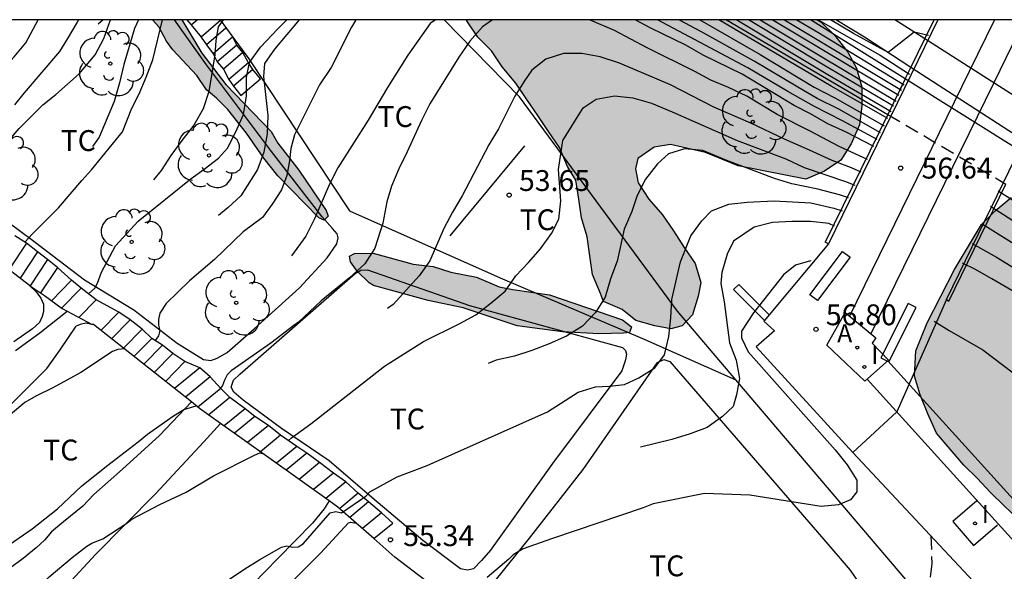
# Model space of a CAD drawing. Units: millimetres. Extents: x 585544 to 585894, y 4795790 to 4796041.
# Drawn here: x 585646 to 585681, y 4796020 to 4796040 of the extents above; entities that cross this region are included whole.
import ezdxf

# ---------------------------------------------------------------- set-up
doc = ezdxf.new("R2010")
doc.units = ezdxf.units.MM
doc.linetypes.add('TRAZOS_NORMALES', pattern=[0.75, 0.5, -0.25])
for name, color, linetype in [('010106', 9, 'Continuous'), ('020104', 34, 'Continuous'), ('020204', 9, 'Continuous'), ('020308', 9, 'Continuous'), ('060102', 9, 'Continuous'), ('060113', 4, 'Continuous'), ('060117', 9, 'Continuous'), ('060125', 1, 'Continuous'), ('060128', 7, 'TRAZOS_NORMALES'), ('060141', 9, 'Continuous'), ('060144', 9, 'Continuous'), ('070101', 9, 'ALAMBRADA'), ('070104', 3, 'Continuous'), ('070105', 6, 'Continuous'), ('070108', 9, 'VALLA'), ('070117', 9, 'Continuous'), ('080135', 9, 'TRAZOS_NORMALES'), ('100106', 63, 'Continuous'), ('100202', 3, 'Continuous'), ('100301', 7, 'Continuous'), ('200205', 4, 'Continuous'), ('200305', 4, 'Continuous'), ('270101', 9, 'Continuous'), ('270104', 9, 'Continuous'), ('270204', 9, 'Continuous'), ('270304', 9, 'Continuous'), ('990504', 63, 'Continuous')]:
    doc.layers.add(name, color=color, linetype=linetype)
doc.layers.add('020105', color=24, linetype='Continuous', lineweight=30)
doc.styles.add('ARIAL', font='ARIAL.TTF', dxfattribs={"height": 1})
doc.styles.add('ROMANS', font='romans__.ttf', dxfattribs={"height": 1})
doc.linetypes.add('ALAMBRADA', pattern='A,1,[203,DONOSTI.shx,S=0.1,R=0,X=0,Y=0],1', length=2)
doc.linetypes.add('VALLA', pattern='A,1,[200,DONOSTI.shx,S=0.1,R=0,X=0,Y=0],1', length=2)

# ---------------------------------------------------------------- blocks, each defined once
blk = doc.blocks.new('ARBOL')
blk.add_circle((0, 0), 0.0587)
for centre, radius, start, end in [((-0.28, 0.855), 0.3, 359.2878, 173.6078), ((0.097, 0.97), 0.21, 23.1565, 160.4665), ((0.438, 0.881), 0.24, 301.578, 139.328), ((-0.564, 0.381), 0.532, 92.28, 254.58), ((0.656, 0.288), 0.443, 319.8556, 114.7656), ((-0.091, 0.321), 0.12, 119.14, 310.56), ((0.819, -0.249), 0.383, 235.5275, 62.0275), ((-0.556, -0.339), 0.555, 142.64, 266.54), ((-0.039, -0.384), 0.21, 189.64, 323.88), ((0.299, -0.624), 0.532, 224.67, 0.24), ((-0.301, -0.676), 0.45, 213.78, 295.32)]:
    blk.add_arc(centre, radius, start, end)
blk = doc.blocks.new('COTAPU')
blk.add_circle((0, 0), 0.075)
blk = doc.blocks.new('REIND')
blk.add_circle((0, 0), 0.055)
blk = doc.blocks.new('ABAS')
blk.add_circle((0, 0), 0.055)

msp = doc.modelspace()

# ---------------------------------------------------------------- hatches: boundary and pattern name
at = {"layer": '990504'}
for points in [[(585650.642, 4796040.102), (585651.696, 4796040.102), (585652.41, 4796038.9), (585653.274, 4796037.768), (585654.903, 4796036.085), (585655.147, 4796035.661), (585655.904, 4796034.694), (585656.884, 4796033.244), (585656.962, 4796033.031), (585656.807, 4796032.886), (585656.623, 4796032.972), (585655.149, 4796034.48), (585654.644, 4796035.118), (585654.023, 4796036.017), (585653.344, 4796036.868), (585652.936, 4796037.284), (585652.577, 4796037.583), (585652.228, 4796038.096), (585651.364, 4796039.024), (585651.141, 4796039.333), (585650.86, 4796039.846)], [(585671.71, 4796034.842), (585674.139, 4796034.362), (585674.819, 4796034.652), (585675.399, 4796035.052), (585675.779, 4796035.642), (585676.079, 4796036.322), (585676.159, 4796037.001), (585676.16, 4796037.681), (585675.97, 4796038.361), (585675.66, 4796038.941), (585675.19, 4796039.531), (585674.7, 4796040.011), (585674.543, 4796040.101), (585661.909, 4796040.102), (585661.95, 4796040.062), (585662.34, 4796039.472), (585662.83, 4796038.982), (585663.22, 4796038.402), (585663.71, 4796037.822), (585664.1, 4796037.232), (585664.5, 4796036.652), (585664.89, 4796036.082), (585665.28, 4796035.502), (585665.57, 4796034.822), (585665.87, 4796034.332), (585665.97, 4796033.652), (585666.07, 4796032.972), (585666.27, 4796032.292), (585666.37, 4796031.612), (585666.47, 4796030.932), (585666.76, 4796030.252), (585666.86, 4796029.962), (585667.53, 4796029.672), (585668.03, 4796029.282), (585668.71, 4796029.092), (585669.28, 4796028.982), (585669.69, 4796029.092), (585670.069, 4796029.482), (585670.27, 4796030.152), (585670.36, 4796030.652), (585670.16, 4796031.332), (585669.77, 4796031.902), (585669.38, 4796032.502), (585668.99, 4796033.082), (585668.5, 4796033.652), (585668.11, 4796034.232), (585668.01, 4796034.732), (585668.1, 4796035.112), (585668.69, 4796035.512), (585669.27, 4796035.612), (585670.53, 4796035.322)], [(585680.468, 4796032.731), (585680.469, 4796032.732), (585680.959, 4796033.231), (585681.529, 4796033.711), (585682.119, 4796034.111), (585682.779, 4796034.301), (585683.479, 4796034.401), (585684.159, 4796034.401), (585684.849, 4796034.401), (585685.529, 4796034.311), (585686.209, 4796034.031), (585686.779, 4796033.541), (585687.189, 4796032.961), (585687.479, 4796032.281), (585687.579, 4796031.601), (585687.579, 4796030.921), (585687.589, 4796030.141), (585687.589, 4796029.461), (585687.689, 4796028.781), (585687.989, 4796028.101), (585688.379, 4796027.711), (585688.869, 4796027.221), (585689.529, 4796026.941), (585690.229, 4796026.651), (585690.909, 4796026.441), (585691.589, 4796026.461), (585692.369, 4796026.361), (585693.029, 4796026.271), (585693.739, 4796026.081), (585694.409, 4796025.891), (585695.199, 4796025.691), (585695.879, 4796025.401), (585696.559, 4796025.021), (585697.149, 4796024.531), (585697.729, 4796024.151), (585698.219, 4796023.651), (585698.809, 4796023.181), (585699.279, 4796022.691), (585699.878, 4796022.211), (585700.368, 4796021.731), (585700.958, 4796021.341), (585701.528, 4796020.851), (585702.128, 4796020.361), (585702.708, 4796019.981), (585703.278, 4796019.501), (585704.958, 4796018.231), (585706.608, 4796017.461), (585707.778, 4796016.981), (585708.658, 4796016.301), (585709.248, 4796015.921), (585709.738, 4796015.431), (585710.318, 4796015.051), (585710.908, 4796014.761), (585711.588, 4796014.361), (585712.858, 4796013.601), (585713.908, 4796013.021), (585714.518, 4796012.731), (585715.198, 4796012.441), (585715.778, 4796011.941), (585716.368, 4796011.471), (585716.948, 4796011.081), (585717.828, 4796010.401), (585719.198, 4796009.541), (585719.778, 4796009.051), (585720.368, 4796008.651), (585720.958, 4796008.281), (585721.528, 4796007.891), (585722.128, 4796007.501), (585722.708, 4796007.111), (585723.397, 4796006.731), (585723.977, 4796006.341), (585724.567, 4796005.961), (585725.347, 4796005.571), (585726.127, 4796005.191), (585726.907, 4796004.801), (585727.487, 4796004.401), (585728.157, 4796004.111), (585728.757, 4796003.731), (585729.347, 4796003.351), (585729.907, 4796002.861), (585730.517, 4796002.381), (585731.007, 4796001.901), (585731.587, 4796001.511), (585732.157, 4796001.031), (585732.757, 4796000.641), (585733.347, 4796000.251), (585734.127, 4795999.861), (585734.807, 4795999.481), (585735.587, 4795999.191), (585736.157, 4795998.901), (585737.027, 4795998.421), (585738.317, 4795997.941), (585738.907, 4795997.551), (585739.687, 4795997.151), (585740.157, 4795996.681), (585740.757, 4795996.191), (585741.347, 4795995.711), (585741.837, 4795995.131), (585742.407, 4795994.651), (585743.007, 4795994.151), (585743.587, 4795993.771), (585744.077, 4795993.291), (585744.657, 4795992.811), (585745.247, 4795992.321), (585745.837, 4795991.931), (585746.407, 4795991.641), (585747.006, 4795991.261), (585747.596, 4795990.861), (585748.276, 4795990.581), (585748.956, 4795990.191), (585749.636, 4795989.901), (585750.226, 4795989.611), (585750.906, 4795989.331), (585751.586, 4795989.041), (585752.156, 4795988.751), (585752.756, 4795988.361), (585753.346, 4795987.981), (585753.936, 4795987.481), (585754.516, 4795987.011), (585755.106, 4795986.611), (585755.596, 4795986.141), (585756.156, 4795985.651), (585756.766, 4795985.261), (585757.346, 4795984.881), (585757.936, 4795984.481), (585758.616, 4795984.101), (585759.006, 4795983.877), (585759.38, 4795983.624), (585760.128, 4795983.198), (585760.849, 4795982.932), (585761.544, 4795982.587), (585762.185, 4795982.188), (585764.377, 4795980.67), (585766.595, 4795979.259), (585771.218, 4795975.771), (585773.865, 4795973.881), (585776.135, 4795972.924), (585780.651, 4795970.583), (585781.346, 4795970.13), (585782.068, 4795969.571), (585782.656, 4795969.038), (585783.806, 4795967.839), (585784.341, 4795967.12), (585784.849, 4795966.56), (585786.669, 4795964.054), (585787.792, 4795962.802), (585789.155, 4795961.95), (585789.93, 4795961.711), (585791.586, 4795961.42), (585792.254, 4795961.048), (585792.682, 4795960.328), (585792.897, 4795959.608), (585793.218, 4795958.861), (585793.619, 4795958.168), (585794.208, 4795957.528), (585794.902, 4795957.129), (585795.73, 4795956.97), (585796.397, 4795957.372), (585796.716, 4795958.12), (585796.928, 4795958.841), (585797.327, 4795959.536), (585798.128, 4795959.671), (585798.769, 4795959.218), (585799.919, 4795958.072), (585800.454, 4795957.486), (585801.149, 4795957.114), (585801.923, 4795956.848), (585802.725, 4795956.716), (585803.525, 4795956.771), (585804.3, 4795956.639), (585804.994, 4795956.266), (585805.503, 4795955.653), (585805.904, 4795954.987), (585806.841, 4795953.761), (585807.483, 4795953.175), (585808.204, 4795952.776), (585808.979, 4795952.457), (585809.833, 4795952.218), (585810.581, 4795952.086), (585811.356, 4795951.847), (585812.05, 4795951.501), (585811.918, 4795950.754), (585811.492, 4795950.166), (585811.226, 4795949.551), (585811.041, 4795948.883), (585810.722, 4795948.242), (585810.162, 4795947.761), (585809.415, 4795947.653), (585808.641, 4795947.651), (585807.813, 4795947.836), (585807.065, 4795948.102), (585804.847, 4795949.112), (585804.126, 4795949.298), (585803.94, 4795949.164), (585803.7, 4795948.603), (585804.075, 4795947.99), (585804.557, 4795947.377), (585804.985, 4795946.603), (585805.575, 4795945.323), (585805.149, 4795944.869), (585804.428, 4795944.921), (585803.627, 4795945.133), (585802.852, 4795945.505), (585802.264, 4795945.958), (585800.204, 4795948.516), (585799.669, 4795949.103), (585799.054, 4795949.609), (585798.279, 4795949.768), (585797.612, 4795949.606), (585797.16, 4795949.098), (585796.76, 4795948.457), (585796.441, 4795947.655), (585796.256, 4795946.908), (585796.311, 4795946.24), (585796.499, 4795945.414), (585796.767, 4795944.641), (585797.222, 4795944.001), (585797.784, 4795943.441), (585798.452, 4795942.882), (585799.067, 4795942.429), (585799.735, 4795942.003), (585802.488, 4795940.46), (585804.048, 4795939.531), (585804.605, 4795939.046), (585805.216, 4795938.641), (585805.908, 4795938.315), (585808.918, 4795937.518), (585809.61, 4795937.219), (585810.221, 4795936.841), (585811.44, 4795935.817), (585811.97, 4795935.199), (585812.125, 4795934.504), (585811.932, 4795933.786), (585811.315, 4795933.283), (585810.538, 4795932.995), (585808.937, 4795933.034), (585808.217, 4795933.013), (585807.467, 4795932.698), (585807.035, 4795932.061), (585806.763, 4795931.369), (585806.278, 4795930.705), (585805.556, 4795930.497), (585804.784, 4795930.85), (585803.455, 4795931.607), (585802.791, 4795932.092), (585802.369, 4795932.736), (585801.236, 4795934.667), (585800.572, 4795935.072), (585799.744, 4795935.078), (585798.943, 4795935.031), (585798.223, 4795935.17), (585796.786, 4795935.768), (585796.015, 4795936.147), (585794.577, 4795936.665), (585793.168, 4795937.317), (585791.839, 4795938.101), (585791.336, 4795938.692), (585790.806, 4795939.203), (585789.415, 4795938.759), (585788.693, 4795938.631), (585787.703, 4795938.217), (585786.181, 4795938.588), (585785.46, 4795938.694), (585784.659, 4795938.719), (585783.938, 4795938.851), (585783.11, 4795939.116), (585782.469, 4795939.409), (585781.827, 4795939.995), (585781.186, 4795940.501), (585779.263, 4795941.699), (585777.445, 4795943.137), (585775.734, 4795944.682), (585775.225, 4795945.348), (585774.85, 4795946.042), (585774.689, 4795946.709), (585774.474, 4795947.376), (585774.339, 4795948.096), (585774.578, 4795948.791), (585775.379, 4795948.846), (585776.822, 4795948.101), (585778.291, 4795947.409), (585779.119, 4795947.224), (585779.92, 4795947.145), (585780.774, 4795947.2), (585781.548, 4795947.389), (585782.375, 4795947.711), (585783.095, 4795948.112), (585783.628, 4795948.647), (585784.054, 4795949.289), (585784.211, 4795950.784), (585784.208, 4795952.626), (585784.046, 4795953.533), (585783.697, 4795954.226), (585783.083, 4795954.706), (585782.361, 4795954.945), (585781.56, 4795955.05), (585780.706, 4795955.022), (585779.852, 4795955.073), (585778.33, 4795955.071), (585776.809, 4795954.934), (585776.062, 4795954.799), (585774.621, 4795954.396), (585773.874, 4795954.475), (585773.339, 4795955.088), (585773.043, 4795955.915), (585772.668, 4795956.635), (585772.373, 4795957.382), (585771.892, 4795958.022), (585771.384, 4795958.581), (585770.207, 4795959.54), (585768.844, 4795960.365), (585768.15, 4795960.684), (585765.88, 4795961.107), (585765.079, 4795961.346), (585764.517, 4795961.825), (585764.196, 4795962.519), (585763.794, 4795963.159), (585763.526, 4795963.932), (585762.829, 4795965.293), (585761.893, 4795966.625), (585761.332, 4795967.292), (585759.247, 4795968.729), (585757.911, 4795969.421), (585757.296, 4795969.874), (585756.146, 4795971.073), (585755.664, 4795971.686), (585755.076, 4795972.219), (585754.435, 4795972.751), (585753.74, 4795973.097), (585752.939, 4795973.282), (585752.138, 4795973.281), (585751.231, 4795973.173), (585750.51, 4795972.878), (585749.871, 4795972.343), (585749.338, 4795971.808), (585748.885, 4795971.22), (585748.513, 4795970.391), (585747.61, 4795968.121), (585746.838, 4795966.731), (585746.252, 4795966.223), (585745.531, 4795966.035), (585744.062, 4795966.593), (585743.288, 4795966.725), (585742.46, 4795966.59), (585741.767, 4795966.161), (585741.448, 4795965.467), (585741.503, 4795964.693), (585741.718, 4795963.946), (585742.361, 4795962.452), (585742.603, 4795961.758), (585742.764, 4795960.958), (585742.739, 4795960.21), (585742.554, 4795959.383), (585742.101, 4795958.714), (585741.488, 4795958.286), (585740.741, 4795958.178), (585739.967, 4795958.23), (585739.245, 4795958.469), (585737.829, 4795959.107), (585735.666, 4795959.583), (585734.117, 4795960.034), (585731.767, 4795960.644), (585730.272, 4795960.828), (585728.777, 4795961.147), (585728.055, 4795961.412), (585727.387, 4795961.892), (585726.719, 4795962.291), (585726.077, 4795962.77), (585722.498, 4795964.605), (585721.723, 4795964.951), (585720.28, 4795965.696), (585719.692, 4795966.175), (585718.997, 4795966.654), (585717.794, 4795967.666), (585717.233, 4795968.173), (585716.725, 4795968.706), (585716.243, 4795969.292), (585715.868, 4795969.959), (585715.707, 4795970.732), (585715.839, 4795971.506), (585716.104, 4795972.227), (585716.584, 4795972.842), (585717.357, 4795973.057), (585718.052, 4795972.764), (585718.693, 4795972.312), (585719.79, 4795971.113), (585720.245, 4795970.5), (585720.673, 4795969.833), (585721.663, 4795968.5), (585722.278, 4795968.047), (585722.946, 4795967.675), (585723.721, 4795967.409), (585724.468, 4795967.464), (585725.242, 4795967.652), (585725.855, 4795968.187), (585726.734, 4795969.364), (585727.639, 4795970.673), (585727.904, 4795971.395), (585727.903, 4795972.142), (585727.501, 4795972.809), (585726.94, 4795973.341), (585726.272, 4795973.847), (585725.577, 4795974.273), (585724.134, 4795974.938), (585722.077, 4795976.055), (585721.568, 4795976.668), (585721.167, 4795977.335), (585720.925, 4795978.028), (585720.523, 4795978.748), (585719.56, 4795980.161), (585718.918, 4795980.828), (585717.688, 4795981.946), (585717.206, 4795982.506), (585716.323, 4795983.839), (585715.091, 4795985.972), (585714.796, 4795986.719), (585714.608, 4795987.44), (585714.153, 4795988.08), (585713.618, 4795988.639), (585712.977, 4795989.172), (585712.335, 4795989.624), (585711.747, 4795990.184), (585711.265, 4795990.77), (585709.768, 4795992.77), (585709.259, 4795993.356), (585708.644, 4795993.969), (585707.334, 4795995.061), (585706.586, 4795995.54), (585706.025, 4795996.019), (585705.277, 4795996.205), (585704.583, 4795995.91), (585703.169, 4795995.4), (585702.417, 4795995.375), (585701.351, 4795996.051), (585700.759, 4795996.563), (585700.623, 4795996.727), (585700.536, 4795997.134), (585700.555, 4795997.356), (585700.747, 4795998.015), (585700.843, 4795998.596), (585700.833, 4795998.809), (585700.716, 4795999.274), (585700.56, 4795999.69), (585700.104, 4796000.415), (585699.803, 4796000.792), (585698.357, 4796002.329), (585697.717, 4796002.889), (585696.592, 4796004.049), (585695.379, 4796005.489), (585694.408, 4796007.066), (585694.194, 4796007.482), (585693.591, 4796009.204), (585693.338, 4796009.784), (585692.979, 4796010.316), (585692.334, 4796011.338), (585691.459, 4796012.732), (585690.479, 4796013.612), (585689.989, 4796014.092), (585689.599, 4796014.672), (585689.009, 4796015.152), (585688.519, 4796015.732), (585688.029, 4796016.222), (585687.449, 4796016.712), (585686.959, 4796017.192), (585686.469, 4796017.682), (585685.979, 4796018.152), (585685.399, 4796018.652), (585684.909, 4796019.132), (585684.319, 4796019.612), (585683.829, 4796020.102), (585683.349, 4796020.682), (585682.859, 4796021.172), (585682.369, 4796021.652), (585681.779, 4796022.132), (585681.279, 4796022.612), (585680.779, 4796023.102), (585680.319, 4796023.592), (585679.829, 4796024.072), (585679.339, 4796024.652), (585678.849, 4796025.232), (585678.529, 4796025.922), (585678.259, 4796026.602), (585678.059, 4796027.282), (585678.102, 4796028.189), (585678.511, 4796029.197), (585679.488, 4796031.119)], [(585667.541, 4796029.304), (585667.871, 4796029.053), (585667.804, 4796028.849), (585667.581, 4796028.82), (585666.69, 4796028.799), (585665.383, 4796028.874), (585663.756, 4796029.093), (585661.809, 4796029.739), (585660.55, 4796029.998), (585658.593, 4796030.536), (585658.428, 4796030.633), (585658.002, 4796031.058), (585657.759, 4796031.387), (585657.729, 4796031.59), (585657.904, 4796031.697), (585658.572, 4796031.698), (585660.015, 4796031.304), (585660.732, 4796031.218), (585661.371, 4796031.025), (585662.291, 4796030.843), (585663.105, 4796030.496), (585663.599, 4796030.391), (585664.926, 4796030.209)]]:
    msp.add_hatch(color=256, dxfattribs=at).paths.add_polyline_path(points)

# ---------------------------------------------------------------- linework, layer by layer
at = {"layer": '010106', "flags": 128}
msp.add_lwpolyline([(585544.098, 4795790.111), (585894.088, 4795790.104), (585894.093, 4796040.097), (585544.103, 4796040.104)], close=True, dxfattribs=at)
at = {"layer": '020104', "flags": 128}
for points, elevation in [([(585642.381, 4796034.993), (585642.589, 4796035.287), (585643.638, 4796036.27), (585644.287, 4796036.999), (585644.899, 4796037.83), (585645.19, 4796038.252), (585645.66, 4796038.762), (585646.08, 4796039.272), (585646.52, 4796040.102)], 48), ([(585643.924, 4796033.854), (585644.414, 4796034.495), (585645.11, 4796035.35), (585645.84, 4796036.189), (585646.685, 4796037.045), (585647.158, 4796037.413), (585648.002, 4796038.152), (585648.57, 4796038.842), (585648.88, 4796039.432), (585649.127, 4796040.102)], 49), ([(585647.978, 4796040.102), (585647.93, 4796040.012), (585647.58, 4796039.422), (585647.285, 4796038.963), (585646.016, 4796037.474), (585645.667, 4796037.037)], 48.5), ([(585648.336, 4796030.235), (585648.562, 4796030.441), (585648.66, 4796030.623), (585648.801, 4796031.023), (585649.306, 4796031.964), (585650.119, 4796032.857), (585652.023, 4796034.393), (585652.498, 4796034.722), (585653.01, 4796035.124), (585653.33, 4796035.482), (585653.64, 4796036.072), (585653.91, 4796036.692), (585654.02, 4796037.362), (585654.02, 4796038.022), (585654.13, 4796038.562), (585654.52, 4796039.112), (585655.14, 4796039.772), (585655.468, 4796040.102)], 51), ([(585650.13, 4796040.102), (585649.99, 4796039.782), (585649.61, 4796038.492), (585649.45, 4796037.832), (585649.26, 4796037.162), (585648.72, 4796035.882), (585648.476, 4796035.543)], 49.5), ([(585648.859, 4796040.102), (585648.68, 4796039.947)], 49), ([(585653.173, 4796040.102), (585653, 4796039.852), (585652.92, 4796039.352), (585652.88, 4796038.842), (585652.66, 4796037.522), (585652.46, 4796036.892), (585652.12, 4796036.312), (585651.69, 4796035.762), (585651.3, 4796035.222), (585650.95, 4796034.672), (585650.674, 4796034.337)], 50.5), ([(585657.947, 4796040.102), (585657.8, 4796039.832), (585657.07, 4796038.382), (585656.64, 4796037.762), (585655.75, 4796035.962), (585655.619, 4796035.471), (585655.571, 4796035.022), (585655.475, 4796034.493), (585655.283, 4796033.981), (585654.946, 4796033.468), (585654.593, 4796032.988), (585653.901, 4796032.469), (585652.871, 4796031.477), (585651.968, 4796030.704), (585651.129, 4796029.897), (585650.898, 4796029.539), (585650.856, 4796029.321), (585650.857, 4796029.118), (585650.899, 4796028.922), (585650.857, 4796028.725), (585650.728, 4796028.56)], 52), ([(585655.916, 4796040.102), (585655.02, 4796039.042), (585654.67, 4796038.532), (585654.63, 4796038.062), (585654.79, 4796036.662), (585654.76, 4796036.002), (585654.64, 4796035.342), (585654.41, 4796034.712), (585653.819, 4796033.764), (585653.36, 4796033.348), (585653.016, 4796033.061)], 51.5), ([(585662.87, 4796040.102), (585662.51, 4796039.842), (585662.05, 4796039.332), (585661.66, 4796038.752), (585660.61, 4796037.072), (585660.31, 4796036.482), (585659.8, 4796035.352), (585659.5, 4796034.732), (585659.23, 4796034.112), (585659.068, 4796033.55), (585658.924, 4796032.784), (585658.636, 4796031.883), (585658.277, 4796031.321), (585657.73, 4796030.821), (585656.703, 4796029.983), (585655.892, 4796029.216), (585655.722, 4796029.103), (585654.888, 4796028.46), (585653.463, 4796027.472), (585653.323, 4796027.322), (585653.226, 4796027.136), (585653.158, 4796026.946), (585653.082, 4796026.849)], 53), ([(585676.364, 4796035.079), (585675.339, 4796035.542), (585674.32, 4796036.082), (585673.11, 4796036.692), (585672.02, 4796037.352), (585671.36, 4796037.662), (585670.73, 4796037.932), (585670.15, 4796038.242), (585668.43, 4796039.092), (585667.26, 4796039.712), (585666.357, 4796040.102)], 53), ([(585676.713, 4796035.79), (585675.459, 4796036.462), (585674.43, 4796036.992), (585673.49, 4796037.522), (585672.06, 4796038.372), (585668.812, 4796040.102)], 52), ([(585676.832, 4796036.03), (585675.33, 4796036.882), (585674.55, 4796037.272), (585673.85, 4796037.672), (585672.28, 4796038.612), (585670.37, 4796039.682), (585669.62, 4796040.072), (585669.566, 4796040.102)], 51.5), ([(585670.33, 4796040.102), (585672.5, 4796038.852), (585674.44, 4796037.682), (585675.19, 4796037.292), (585676.96, 4796036.291)], 51), ([(585677.088, 4796036.552), (585675.06, 4796037.711), (585671.017, 4796040.102)], 50.5), ([(585677.303, 4796036.989), (585674.85, 4796038.431), (585672.081, 4796040.101)], 49.5), ([(585672.506, 4796040.101), (585674.78, 4796038.731), (585677.396, 4796037.178)], 49), ([(585677.491, 4796037.371), (585672.932, 4796040.101)], 48.5), ([(585677.584, 4796037.559), (585673.351, 4796040.101)], 48), ([(585674.586, 4796040.101), (585676.82, 4796038.831), (585677.874, 4796038.149)], 47), ([(585678.554, 4796039.53), (585678.039, 4796039.661), (585677.11, 4796038.921), (585675.86, 4796039.611), (585675.03, 4796040.101)], 46.5), ([(585676.139, 4796034.622), (585675.789, 4796034.772), (585675.089, 4796035.032), (585674.27, 4796035.412), (585673.37, 4796035.802), (585672.16, 4796036.382), (585670.83, 4796036.952), (585669.27, 4796037.762), (585667.44, 4796038.542), (585666.74, 4796038.772), (585666.08, 4796038.882), (585665.42, 4796038.882), (585664.79, 4796038.682), (585664.29, 4796038.292), (585664.02, 4796037.902), (585663.67, 4796037.352), (585663.09, 4796036.182), (585662.74, 4796035.602), (585661.78, 4796033.762), (585661.43, 4796033.182), (585661.12, 4796032.592), (585660.62, 4796031.422), (585660.23, 4796030.882), (585659.3, 4796029.862), (585659.096, 4796029.716)], 53.5), ([(585655.526, 4796024.96), (585655.635, 4796025.06), (585656.335, 4796025.559), (585658.981, 4796027.639), (585660.382, 4796028.525), (585661.69, 4796029.172), (585662.27, 4796029.482), (585662.82, 4796029.912), (585663.32, 4796030.342), (585663.71, 4796030.892), (585664.17, 4796031.362), (585664.6, 4796031.862), (585664.99, 4796032.412), (585665.26, 4796032.922), (585665.33, 4796033.582), (585665.25, 4796034.712), (585665.4, 4796035.762), (585666.13, 4796036.932), (585666.6, 4796037.242), (585667.26, 4796037.362), (585667.92, 4796037.292), (585668.59, 4796037.102), (585669.33, 4796036.792), (585671.67, 4796035.752), (585673.42, 4796035.092), (585674.079, 4796034.782), (585675.569, 4796034.282), (585675.908, 4796034.152)], 54), ([(585675.681, 4796033.691), (585675.359, 4796033.802), (585674.579, 4796034.012), (585673.639, 4796034.202), (585673.02, 4796034.392), (585671.3, 4796035.042), (585670.44, 4796035.392), (585669.78, 4796035.462), (585669.2, 4796035.272), (585668.81, 4796034.922), (585668.38, 4796034.372), (585668.08, 4796033.782), (585667.88, 4796033.202), (585667.61, 4796032.572), (585667.35, 4796031.412), (585667.11, 4796030.782), (585666.92, 4796030.122), (585666.57, 4796029.572), (585666.11, 4796029.072), (585665.53, 4796028.712), (585664.91, 4796028.442), (585664.28, 4796028.202), (585663.66, 4796028.002), (585663, 4796027.852), (585662.716, 4796027.729)], 54.5), ([(585724.387, 4796003.781), (585712.178, 4796011.581), (585708.378, 4796013.961), (585703.658, 4796017.311), (585702.558, 4796017.971), (585700.968, 4796019.101), (585700.308, 4796019.551), (585699.108, 4796020.421), (585696.459, 4796022.441), (585693.719, 4796024.651), (585692.859, 4796025.311), (585692.259, 4796025.851), (585691.679, 4796026.331), (585688.269, 4796029.011), (585687.649, 4796029.521), (585683.539, 4796032.381), (585681.058, 4796033.932)], 51), ([(585680.792, 4796033.39), (585683.029, 4796031.961), (585685.679, 4796030.011), (585687.229, 4796028.841), (585688.069, 4796028.161), (585689.179, 4796027.221), (585690.949, 4796025.821), (585692.259, 4796024.681), (585693.299, 4796023.891), (585693.989, 4796023.281), (585694.859, 4796022.641), (585695.979, 4796021.731), (585698.738, 4796019.621), (585699.938, 4796018.731), (585700.808, 4796018.141), (585702.228, 4796017.121), (585703.628, 4796016.151), (585709.418, 4796012.271), (585720.758, 4796005.051)], 52), ([(585675.179, 4796032.672), (585674.969, 4796032.772), (585674.309, 4796032.842), (585673.639, 4796032.842), (585672.939, 4796032.802), (585672.28, 4796032.642), (585671.54, 4796032.132), (585671.31, 4796031.662), (585671.12, 4796031.002), (585671.079, 4796030.612), (585671.199, 4796029.952), (585671.399, 4796028.472), (585671.639, 4796027.852), (585671.759, 4796027.192), (585671.649, 4796026.602), (585671.529, 4796026.182), (585671.139, 4796025.822), (585670.599, 4796025.432), (585669.979, 4796025.202), (585669.319, 4796025.002), (585668.194, 4796024.724)], 55.5), ([(585680.483, 4796032.759), (585682.659, 4796031.402)], 53), ([(585680.134, 4796032.049), (585680.999, 4796031.562), (585682.429, 4796030.682)], 54), ([(585674.33, 4796031.412), (585674.309, 4796031.432), (585673.769, 4796031.272), (585673.339, 4796030.922), (585672.259, 4796029.552), (585671.829, 4796028.892), (585671.829, 4796028.662), (585672.069, 4796028.152), (585675.199, 4796024.622), (585675.629, 4796024.082), (585675.979, 4796023.532), (585675.979, 4796023.112), (585675.749, 4796022.832), (585675.319, 4796022.642), (585674.696, 4796022.582), (585672.123, 4796023.001), (585670.499, 4796023.051), (585668.653, 4796022.683), (585668.294, 4796022.537), (585665.033, 4796021.441), (585663.974, 4796021.061), (585663.61, 4796020.843), (585663.456, 4796020.695), (585662.677, 4796020.033)], 56), ([(585645.704, 4796028.207), (585646.581, 4796028.831), (585647.57, 4796029.615)], 51), ([(585678.762, 4796029.26), (585679.299, 4796028.922), (585680.509, 4796028.222), (585682.349, 4796026.832)], 56), ([(585649.624, 4796028.256), (585649.393, 4796028.232), (585649.197, 4796028.162), (585648.063, 4796027.409), (585647.055, 4796026.861), (585646.438, 4796026.558), (585646.039, 4796026.333), (585645.066, 4796025.525)], 52), ([(585645.331, 4796021.111), (585646.305, 4796021.788), (585647.221, 4796022.501), (585648.098, 4796023.328), (585649.032, 4796024.077), (585650.121, 4796024.915), (585650.452, 4796025.193), (585651.391, 4796025.848), (585651.767, 4796026.08), (585652.208, 4796026.213)], 53), ([(585645.364, 4796018.488), (585646.12, 4796019.296), (585646.918, 4796020.061), (585647.751, 4796020.757), (585648.275, 4796021.164), (585648.451, 4796021.27), (585648.85, 4796021.425), (585649.718, 4796021.993), (585649.893, 4796022.127), (585650.894, 4796022.661), (585651.847, 4796023.098), (585652.834, 4796023.688), (585654.305, 4796024.441), (585654.501, 4796024.519), (585654.598, 4796024.499)], 54)]:
    msp.add_lwpolyline(points, dxfattribs=dict(at, elevation=elevation))
at = {"layer": '020105', "flags": 128}
for points, elevation in [([(585646.045, 4796032.098), (585646.313, 4796032.395), (585647.256, 4796033.333), (585648.09, 4796034.322), (585648.436, 4796034.707), (585649.559, 4796036.069), (585649.893, 4796036.92), (585650.16, 4796037.437), (585650.411, 4796038.038), (585650.645, 4796038.656), (585650.99, 4796040.102)], 50), ([(585660.815, 4796040.102), (585660.63, 4796039.962), (585659.82, 4796038.832), (585659.09, 4796037.662), (585658.39, 4796036.492), (585657.31, 4796034.772), (585657, 4796034.192), (585656.46, 4796032.942), (585656.15, 4796032.312), (585655.641, 4796031.612)], 52.5), ([(585676.591, 4796035.541), (585675.599, 4796036.052), (585674.93, 4796036.362), (585674.31, 4796036.712), (585673.72, 4796037.022), (585671.85, 4796038.142), (585670.45, 4796038.832), (585669.82, 4796039.182), (585668.57, 4796039.802), (585668.004, 4796040.102)], 52.5), ([(585671.665, 4796040.101), (585674.93, 4796038.131), (585677.211, 4796036.801)], 50), ([(585677.679, 4796037.752), (585674.57, 4796039.641), (585673.798, 4796040.101)], 47.5), ([(585652.933, 4796019.665), (585653.955, 4796020.34), (585654.494, 4796020.677), (585655.278, 4796021.12), (585655.474, 4796021.17), (585655.678, 4796021.121), (585655.881, 4796021.135), (585656.056, 4796021.241), (585657.028, 4796022.357), (585657.231, 4796022.414), (585657.435, 4796022.365), (585658.31, 4796022.962), (585658.457, 4796023.11), (585659.437, 4796023.658), (585660.516, 4796024.067), (585664.851, 4796025.996), (585665.956, 4796026.702), (585666.58, 4796026.899), (585667.083, 4796026.915), (585667.616, 4796026.976), (585668.13, 4796027.222), (585668.709, 4796027.572), (585669.059, 4796028.042), (585669.21, 4796028.702), (585669.28, 4796029.372), (585669.32, 4796030.032), (585669.63, 4796031.392), (585670.01, 4796032.332), (585670.4, 4796032.872), (585670.75, 4796033.232), (585671.37, 4796033.462), (585672.03, 4796033.542), (585673, 4796033.592), (585674.329, 4796033.512), (585675.149, 4796033.322), (585675.454, 4796033.23)], 55), ([(585698.775, 4796015.407), (585698.188, 4796015.862), (585697.208, 4796016.682), (585696.508, 4796017.332), (585694.469, 4796019.042), (585693.969, 4796019.502), (585692.439, 4796020.822), (585691.969, 4796021.292), (585691.469, 4796021.712), (585690.999, 4796022.182), (585690.449, 4796022.642), (585689.509, 4796023.572), (585688.259, 4796024.742), (585687.709, 4796025.202), (585687.209, 4796025.672), (585686.659, 4796026.132), (585685.639, 4796027.062), (585684.779, 4796027.872), (585683.609, 4796028.922), (585682.209, 4796029.972), (585680.839, 4796030.782), (585680.219, 4796031.122), (585679.785, 4796031.339)], 55)]:
    msp.add_lwpolyline(points, dxfattribs=dict(at, elevation=elevation))
at = {"layer": '060102'}
for points in [[(585678.425, 4796039.416, 46.507), (585677.344, 4796040.101, 46.483)], [(585682.504, 4796036.816, 46.579), (585678.425, 4796039.416, 46.507)]]:
    msp.add_polyline3d(points, dxfattribs=at)
at = {"layer": '060113'}
for points in [[(585677.919, 4796038.384, 46.517), (585676.25, 4796039.481, 46.479), (585675.228, 4796040.101, 46.486)], [(585682.079, 4796035.701, 46.579), (585682.029, 4796035.731, 46.579), (585677.919, 4796038.384, 46.518)]]:
    msp.add_polyline3d(points, dxfattribs=at)
at = {"layer": '060117'}
for points in [[(585651.868, 4796040.102, 49.812), (585652.031, 4796039.916, 49.925), (585652.39, 4796039.481, 50.157), (585652.574, 4796039.2, 50.283), (585652.817, 4796038.881, 50.416), (585652.963, 4796038.591, 50.513), (585653.186, 4796038.32, 50.513), (585653.38, 4796037.953, 50.852), (585653.545, 4796037.711, 50.852), (585653.817, 4796037.373, 51.146), (585654.523, 4796037.975, 51.001), (585654.251, 4796038.313, 51.001), (585654.086, 4796038.555, 50.669), (585653.892, 4796038.922, 50.669), (585653.669, 4796039.193, 50.514), (585653.525, 4796039.48, 50.286)], [(585658.601, 4796021.432, 55.336), (585659.278, 4796021.989, 55.343), (585658.87, 4796022.356, 55.219), (585658.405, 4796022.752, 55.054), (585658.037, 4796023.071, 54.923), (585657.59, 4796023.477, 54.771), (585657.144, 4796023.786, 54.604), (585656.65, 4796024.172, 54.429), (585656.185, 4796024.51, 54.238), (585655.826, 4796024.752, 54.095), (585655.244, 4796025.157, 53.9), (585654.808, 4796025.505, 53.702), (585654.314, 4796025.824, 53.522), (585653.965, 4796026.104, 53.379), (585653.422, 4796026.509, 53.156), (585653.092, 4796026.838, 53.024), (585652.713, 4796027.253, 52.82), (585652.345, 4796027.582, 52.638), (585651.799, 4796027.804, 52.491), (585651.363, 4796028.094, 52.307), (585650.994, 4796028.393, 52.148), (585650.607, 4796028.635, 51.997), (585650.267, 4796028.973, 51.866), (585649.833, 4796029.3, 51.662), (585649.424, 4796029.581, 51.537), (585648.61, 4796030.025, 51.216), (585648.067, 4796030.44, 50.904), (585647.727, 4796030.73, 50.701), (585647.216, 4796031.192, 50.563), (585646.857, 4796031.472, 50.419), (585646.498, 4796031.752, 50.187), (585646.101, 4796032.062, 50.022), (585645.684, 4796032.332, 49.826)], [(585646.209, 4796030.543, 50.346), (585646.748, 4796030.181, 50.58), (585647.38, 4796029.715, 50.876), (585648.464, 4796029.142, 51.424)]]:
    msp.add_polyline3d(points, dxfattribs=at)
at = {"layer": '060125'}
for points in [[(585678.425, 4796039.416, 56.778), (585678.76, 4796040.101, 56.789)], [(585677.919, 4796038.384, 56.762), (585678.425, 4796039.416, 56.778)], [(585677.718, 4796037.974, 56.756), (585677.919, 4796038.384, 56.762)], [(585677.718, 4796037.974, 56.756), (585677.091, 4796036.694, 56.736)], [(585677.091, 4796036.694, 56.736), (585674.841, 4796032.102, 56.664)], [(585679.2, 4796030.037, 56.67), (585679.291, 4796029.976, 56.67), (585681.343, 4796034.19, 56.734)], [(585674.954, 4796032.044, 56.667), (585674.841, 4796032.102, 56.664)]]:
    msp.add_polyline3d(points, dxfattribs=at)
at = {"layer": '060128'}
msp.add_polyline3d([(585678.637, 4796021.535, 56.993), (585678.682, 4796020.536, 56.999), (585678.559, 4796019.574, 56.994), (585678.368, 4796018.805, 57.011), (585678.165, 4796018.465, 57.03), (585677.871, 4796018.068, 57.118), (585677.228, 4796017.286, 57.44), (585676.494, 4796016.346, 57.714), (585675.478, 4796015.043, 57.952), (585675.185, 4796014.658, 58.026), (585674.372, 4796013.841, 58.146), (585673.05, 4796012.515, 58.381), (585671.751, 4796011.291, 58.619), (585670.735, 4796010.384, 58.879), (585670.08, 4796009.704, 59.007), (585668.126, 4796007.629, 59.383), (585666.704, 4796005.965, 59.882), (585665.19, 4796004.344, 60.281), (585663.847, 4796002.735, 60.679)], dxfattribs=at)
at = {"layer": '060141'}
for points in [[(585652.031, 4796039.916, 49.925), (585652.249, 4796040.102, 49.925)], [(585653.096, 4796040.083, 50.158), (585652.39, 4796039.481, 50.157)], [(585653.28, 4796039.802, 50.284), (585652.574, 4796039.2, 50.283)], [(585653.523, 4796039.483, 50.417), (585652.817, 4796038.881, 50.416)], [(585653.669, 4796039.193, 50.514), (585652.963, 4796038.591, 50.513)], [(585653.892, 4796038.922, 50.669), (585653.186, 4796038.32, 50.668)], [(585654.086, 4796038.555, 50.853), (585653.38, 4796037.953, 50.852)], [(585654.251, 4796038.313, 51.001), (585653.545, 4796037.711, 51)], [(585646.101, 4796032.062, 50.022), (585645.471, 4796031.109, 50.032)], [(585646.498, 4796031.752, 50.187), (585645.871, 4796030.802, 50.197)], [(585646.857, 4796031.472, 50.419), (585646.233, 4796030.527, 50.429)], [(585647.216, 4796031.192, 50.563), (585646.61, 4796030.274, 50.572)], [(585647.004, 4796029.992, 50.734), (585647.727, 4796030.73, 50.701)], [(585647.367, 4796029.725, 50.936), (585648.067, 4796030.44, 50.904)], [(585647.99, 4796029.392, 51.244), (585648.61, 4796030.025, 51.216)], [(585648.781, 4796028.924, 51.566), (585649.424, 4796029.581, 51.537)], [(585649.166, 4796028.619, 51.692), (585649.833, 4796029.3, 51.662)], [(585649.591, 4796028.283, 51.897), (585650.267, 4796028.973, 51.866)], [(585649.969, 4796027.984, 52.026), (585650.607, 4796028.635, 51.997)], [(585650.321, 4796027.706, 52.179), (585650.994, 4796028.393, 52.148)], [(585650.694, 4796027.411, 52.337), (585651.363, 4796028.094, 52.307)], [(585651.1, 4796027.09, 52.523), (585651.799, 4796027.804, 52.491)], [(585652.345, 4796027.582, 52.638), (585651.43, 4796026.828, 52.628)], [(585652.713, 4796027.253, 52.82), (585651.822, 4796026.519, 52.81)], [(585653.092, 4796026.838, 53.024), (585652.269, 4796026.16, 53.015)], [(585653.422, 4796026.509, 53.156), (585652.66, 4796025.881, 53.148)], [(585653.965, 4796026.104, 53.379), (585653.214, 4796025.486, 53.371)], [(585654.314, 4796025.824, 53.522), (585653.584, 4796025.222, 53.514)], [(585654.808, 4796025.505, 53.702), (585654.056, 4796024.885, 53.694)], [(585655.244, 4796025.157, 53.9), (585654.516, 4796024.557, 53.892)], [(585655.826, 4796024.752, 54.095), (585655.092, 4796024.147, 54.087)], [(585656.185, 4796024.51, 54.238), (585655.442, 4796023.897, 54.23)], [(585656.65, 4796024.172, 54.429), (585655.911, 4796023.563, 54.421)], [(585657.144, 4796023.786, 54.604), (585656.427, 4796023.195, 54.596)], [(585657.59, 4796023.477, 54.771), (585656.867, 4796022.881, 54.763)], [(585658.037, 4796023.071, 54.923), (585657.371, 4796022.522, 54.916)], [(585658.405, 4796022.752, 55.054), (585657.731, 4796022.196, 55.047)], [(585658.87, 4796022.356, 55.219), (585658.189, 4796021.794, 55.212)]]:
    msp.add_polyline3d(points, dxfattribs=at)
at = {"layer": '060144'}
for points in [[(585678.896, 4796040.101, 57.789), (585677.198, 4796036.631, 57.789)], [(585677.198, 4796036.631, 57.789), (585674.954, 4796032.044, 57.789)], [(585681.251, 4796034.244, 57.798), (585681.818, 4796035.409, 57.797)], [(585679.2, 4796030.037, 57.8), (585681.251, 4796034.244, 57.798)], [(585679.196, 4796030.029, 57.8), (585679.2, 4796030.037, 57.8)]]:
    msp.add_polyline3d(points, dxfattribs=at)
at = {"layer": '070101'}
for points in [[(585653.07, 4796040.102, 51.442), (585653.525, 4796039.48, 51.798)], [(585671.624, 4796027.141, 56.555), (585669.52, 4796029.612, 56.178), (585663.84, 4796037.332, 54.338), (585661.133, 4796040.102, 53.556)], [(585653.525, 4796039.48, 51.798), (585654.1, 4796038.692, 52.249), (585657.73, 4796033.222, 53.888), (585663.14, 4796030.812, 55.428), (585668.35, 4796028.592, 56.228), (585671.624, 4796027.141, 56.551)], [(585678.019, 4796019.632, 57.698), (585671.624, 4796027.141, 56.555)]]:
    msp.add_polyline3d(points, dxfattribs=at)
at = {"layer": '070104'}
for points in [[(585645.053, 4796033.106, 49.498), (585646.323, 4796032.169, 50.063), (585648.194, 4796030.749, 50.84), (585649.968, 4796029.668, 51.593), (585651.529, 4796028.471, 52.223), (585652.469, 4796027.882, 52.671), (585652.731, 4796027.844, 52.767), (585652.963, 4796027.921, 52.839), (585653.321, 4796028.135, 52.876), (585654.297, 4796028.979, 52.928), (585655.931, 4796030.454, 52.928), (585656.926, 4796031.53, 52.874), (585657.264, 4796032.034, 52.829), (585657.322, 4796032.257, 52.819), (585657.283, 4796032.402, 52.804), (585657.108, 4796032.586, 52.784), (585656.739, 4796033.011, 52.7), (585654.915, 4796035.361, 51.679), (585652.585, 4796038.484, 50.402), (585651.425, 4796040.102, 49.702)], [(585662.793, 4796021.017, 55.936), (585662.474, 4796020.639, 55.963), (585662.184, 4796020.348, 55.97), (585661.972, 4796020.299, 55.974), (585661.72, 4796020.347, 55.923), (585660.362, 4796021.361, 55.517), (585658.53, 4796022.907, 54.977), (585656.997, 4796024.23, 54.436), (585655.282, 4796025.389, 53.835), (585653.895, 4796026.413, 53.268), (585653.566, 4796026.703, 53.14), (585653.468, 4796026.877, 53.134), (585653.555, 4796027.129, 53.135), (585653.777, 4796027.352, 53.143), (585657.934, 4796030.971, 53.227), (585658.137, 4796031.087, 53.233), (585658.369, 4796031.107, 53.259), (585659.125, 4796030.837, 53.445), (585662.041, 4796029.816, 54.02), (585667.543, 4796028.307, 54.844), (585667.66, 4796028.2, 54.879), (585667.689, 4796028.065, 54.888), (585667.651, 4796027.871, 54.902), (585667.525, 4796027.474, 54.938), (585665.024, 4796024.139, 55.37), (585662.793, 4796021.017, 55.936)], [(585646.209, 4796030.543, 50.402), (585646.452, 4796030.311, 50.558), (585646.617, 4796030.079, 50.582), (585646.715, 4796029.866, 50.641), (585646.715, 4796029.604, 50.681), (585646.667, 4796029.43, 50.698), (585646.571, 4796029.207, 50.706), (585646.319, 4796028.984, 50.715), (585645.642, 4796028.518, 50.714)], [(585644.864, 4796025.593, 52.011), (585646.835, 4796027.552, 51.868), (585647.318, 4796028.221, 51.787), (585647.887, 4796029.074, 51.781)], [(585670.581, 4796013.015, 58.299), (585666.887, 4796015.942, 57.39), (585663.6, 4796018.608, 56.542), (585662.921, 4796019.129, 56.298), (585662.786, 4796019.265, 56.274), (585662.756, 4796019.4, 56.253), (585662.766, 4796019.594, 56.234), (585662.92, 4796019.855, 56.223), (585664.205, 4796021.446, 55.969), (585666.127, 4796023.918, 55.584), (585667.199, 4796025.459, 55.257), (585668.812, 4796027.767, 54.969), (585669.034, 4796027.883, 54.965), (585669.247, 4796027.806, 54.975), (585674.787, 4796021.397, 56.584), (585675.738, 4796020.295, 56.805), (585676.405, 4796019.314, 57.011)], [(585652.036, 4796026.349, 53.012), (585650.887, 4796025.139, 53.108), (585649.553, 4796023.936, 53.136), (585648.528, 4796023.014, 53.156), (585648.132, 4796022.598, 53.158), (585647.436, 4796022.035, 53.188), (585647.001, 4796021.676, 53.187), (585646.75, 4796021.376, 53.191), (585646.45, 4796021.104, 53.198), (585645.986, 4796020.716, 53.201), (585645.493, 4796020.357, 53.203)], [(585656.993, 4796022.792, 54.879), (585656.817, 4796022.507, 54.93), (585656.392, 4796021.993, 54.966), (585655.145, 4796020.713, 55.052), (585653.367, 4796018.899, 55.213), (585651.096, 4796016.737, 55.399), (585649.917, 4796015.631, 55.513), (585649.588, 4796015.378, 55.554), (585649.365, 4796015.271, 55.556), (585649.23, 4796015.3, 55.557), (585649.017, 4796015.387, 55.527), (585647.503, 4796016.904, 54.878), (585646.329, 4796018.345, 54.463), (585646.358, 4796018.451, 54.448), (585646.542, 4796018.655, 54.421), (585648.59, 4796020.856, 54.143), (585650.745, 4796023.038, 53.896), (585652.484, 4796024.919, 53.702), (585653.087, 4796025.577, 53.429)], [(585661.589, 4796019.061, 56.381), (585661.288, 4796018.371, 56.545), (585661.085, 4796017.964, 56.564), (585660.679, 4796017.499, 56.576), (585658.823, 4796015.878, 56.705), (585656.677, 4796014.007, 56.878), (585654.764, 4796012.338, 57.028), (585653.594, 4796011.445, 57.165), (585652.772, 4796010.872, 57.201), (585652.491, 4796010.804, 57.199), (585652.288, 4796010.833, 57.19), (585652.036, 4796010.929, 57.12), (585651.522, 4796011.315, 57.013), (585650.63, 4796012.205, 56.702), (585650.047, 4796012.92, 56.512), (585649.552, 4796013.606, 56.227), (585649.571, 4796013.723, 56.228), (585649.755, 4796013.917, 56.218), (585651.504, 4796015.721, 56.047), (585654.403, 4796018.639, 55.769), (585656.684, 4796020.909, 55.427), (585657.689, 4796022.005, 55.275), (585657.776, 4796022.024, 55.275), (585657.967, 4796021.989, 55.233)]]:
    msp.add_polyline3d(points, dxfattribs=at)
at = {"layer": '070105'}
for points in [[(585671.284, 4796040.102, 51.262), (585677.091, 4796036.694, 50.942)], [(585677.718, 4796037.974, 46.705), (585674.317, 4796040.101, 46.705)], [(585681.818, 4796035.409, 46.705), (585677.718, 4796037.974, 46.705)], [(585646.209, 4796030.543, 50.402), (585644.988, 4796031.479, 49.95), (585644.425, 4796032.03, 49.644), (585643.698, 4796032.803, 49.45), (585643.693, 4796032.798, 49.45)], [(585674.954, 4796032.044, 56.604), (585672.822, 4796029.487, 56.622)], [(585672.822, 4796029.487, 56.206), (585671.732, 4796030.574, 55.323), (585671.539, 4796030.395, 55.34), (585672.652, 4796029.284, 56.623)], [(585679.2, 4796030.037, 56.667), (585677.414, 4796025.989, 56.984)], [(585672.652, 4796029.284, 56.623), (585672.631, 4796029.259, 56.623), (585673.011, 4796028.908, 56.632), (585672.357, 4796028.337, 56.632), (585675.84, 4796024.525, 56.69)], [(585672.822, 4796029.487, 56.622), (585672.652, 4796029.284, 56.623)], [(585648.464, 4796029.142, 51.782), (585648.235, 4796029.181, 51.779), (585648.032, 4796029.142, 51.777), (585647.887, 4796029.074, 51.781)], [(585652.036, 4796026.349, 53.012), (585648.516, 4796029.133, 51.783), (585648.464, 4796029.142, 51.782)], [(585653.087, 4796025.577, 53.43), (585652.327, 4796026.119, 53.113), (585652.036, 4796026.349, 53.012)], [(585675.84, 4796024.525, 56.69), (585677.414, 4796025.989, 56.984)], [(585656.993, 4796022.792, 54.879), (585653.868, 4796025.019, 53.754), (585653.087, 4796025.577, 53.43)], [(585675.84, 4796024.525, 56.972), (585683.111, 4796016.75, 57.027), (585685.433, 4796014.237, 57.03), (585685.926, 4796014.742, 57.031), (585692.188, 4796007.905, 57.003), (585696.328, 4796003.486, 57.027)], [(585657.967, 4796021.989, 55.233), (585657.31, 4796022.566, 54.993), (585656.993, 4796022.792, 54.879)], [(585658.601, 4796021.432, 55.465), (585657.967, 4796021.989, 55.233)], [(585661.589, 4796019.061, 56.381), (585659.356, 4796020.769, 55.74), (585658.601, 4796021.432, 55.465)]]:
    msp.add_polyline3d(points, dxfattribs=at)
at = {"layer": '070108'}
msp.add_polyline3d([(585664.015, 4796035.561, 54.273), (585661.339, 4796032.323, 54.301)], dxfattribs=at)
at = {"layer": '070117'}
msp.add_polyline3d([(585675.741, 4796031.555, 56.745), (585674.567, 4796030, 56.749), (585674.292, 4796030.208, 56.749), (585675.466, 4796031.763, 56.745), (585675.741, 4796031.555, 56.745)], dxfattribs=at)
msp.add_polyline3d([(585677.126, 4796027.789, 57.137), (585678.11, 4796029.75, 57.012), (585677.821, 4796029.895, 57.008), (585676.837, 4796027.934, 57.133)], close=True, dxfattribs=at)
at = {"layer": '080135'}
for points in [[(585678.425, 4796039.416, 56.778), (585678.76, 4796040.101, 56.789)], [(585677.919, 4796038.384, 56.762), (585678.425, 4796039.416, 56.778)], [(585677.718, 4796037.974, 56.756), (585677.919, 4796038.384, 56.762)], [(585677.718, 4796037.974, 56.756), (585677.091, 4796036.694, 56.736)], [(585677.091, 4796036.694, 56.736), (585681.343, 4796034.19, 56.734)]]:
    msp.add_polyline3d(points, dxfattribs=at)
at = {"layer": '100106', "flags": 128}
for points, elevation in [([(585651.696, 4796040.102), (585652.41, 4796038.9), (585653.274, 4796037.768), (585654.903, 4796036.085), (585655.147, 4796035.661), (585655.904, 4796034.694), (585656.884, 4796033.244), (585656.962, 4796033.031), (585656.807, 4796032.886), (585656.623, 4796032.972), (585655.149, 4796034.48), (585654.644, 4796035.118), (585654.023, 4796036.017), (585653.344, 4796036.868), (585652.936, 4796037.284), (585652.577, 4796037.583), (585652.228, 4796038.096), (585651.364, 4796039.024), (585651.141, 4796039.333), (585650.86, 4796039.846), (585650.642, 4796040.102)], 51.319), ([(585674.543, 4796040.101), (585674.7, 4796040.011), (585675.19, 4796039.531), (585675.66, 4796038.941), (585675.97, 4796038.361), (585676.16, 4796037.681), (585676.159, 4796037.001), (585676.079, 4796036.322), (585675.779, 4796035.642), (585675.399, 4796035.052), (585674.819, 4796034.652), (585674.139, 4796034.362), (585671.71, 4796034.842), (585670.53, 4796035.322), (585669.27, 4796035.612), (585668.69, 4796035.512), (585668.1, 4796035.112), (585668.01, 4796034.732), (585668.11, 4796034.232), (585668.5, 4796033.652), (585668.99, 4796033.082), (585669.38, 4796032.502), (585669.77, 4796031.902), (585670.16, 4796031.332), (585670.36, 4796030.652), (585670.27, 4796030.152), (585670.069, 4796029.482), (585669.69, 4796029.092), (585669.28, 4796028.982), (585668.71, 4796029.092), (585668.03, 4796029.282), (585667.53, 4796029.672), (585666.86, 4796029.962), (585666.76, 4796030.252), (585666.47, 4796030.932), (585666.37, 4796031.612), (585666.27, 4796032.292), (585666.07, 4796032.972), (585665.97, 4796033.652), (585665.87, 4796034.332), (585665.57, 4796034.822), (585665.28, 4796035.502), (585664.89, 4796036.082), (585664.5, 4796036.652), (585664.1, 4796037.232), (585663.71, 4796037.822), (585663.22, 4796038.402), (585662.83, 4796038.982), (585662.34, 4796039.472), (585661.95, 4796040.062), (585661.909, 4796040.102)], 57.04), ([(585681.779, 4796022.132), (585681.279, 4796022.612), (585680.779, 4796023.102), (585680.319, 4796023.592), (585679.829, 4796024.072), (585679.339, 4796024.652), (585678.849, 4796025.232), (585678.529, 4796025.922), (585678.259, 4796026.602), (585678.059, 4796027.282), (585678.102, 4796028.189), (585678.511, 4796029.197), (585679.488, 4796031.119), (585680.468, 4796032.731), (585680.959, 4796033.231), (585681.529, 4796033.711)], 56.363)]:
    msp.add_lwpolyline(points, dxfattribs=dict(at, elevation=elevation))
at = {"layer": '100106', "elevation": 56.086, "flags": 128}
msp.add_lwpolyline([(585667.541, 4796029.304), (585667.871, 4796029.053), (585667.804, 4796028.849), (585667.581, 4796028.82), (585666.69, 4796028.799), (585665.383, 4796028.874), (585663.756, 4796029.093), (585661.809, 4796029.739), (585660.55, 4796029.998), (585658.593, 4796030.536), (585658.428, 4796030.633), (585658.002, 4796031.058), (585657.759, 4796031.387), (585657.729, 4796031.59), (585657.904, 4796031.697), (585658.572, 4796031.698), (585660.015, 4796031.304), (585660.732, 4796031.218), (585661.371, 4796031.025), (585662.291, 4796030.843), (585663.105, 4796030.496), (585663.599, 4796030.391), (585664.926, 4796030.209)], close=True, dxfattribs=at)
at = {"layer": '270101'}
for points in [[(585680.935, 4796040.101, 57.292), (585680.023, 4796038.238, 57.294), (585675.716, 4796029.435, 57.423)], [(585682.012, 4796040.101, 57.203), (585680.892, 4796037.813, 57.205), (585676.484, 4796028.803, 57.337)], [(585677.09, 4796027.829, 57.53), (585696.194, 4796006.74, 57.715), (585707.626, 4795994.487, 57.504)], [(585676.347, 4796027.166, 57.483), (585695.687, 4796005.822, 57.669), (585707.127, 4795993.561, 57.457)]]:
    msp.add_polyline3d(points, dxfattribs=at)
at = {"layer": '270104'}
for points in [[(585677.116, 4796027.852, 57.738), (585676.272, 4796027.1, 57.749), (585674.893, 4796028.399, 57.556), (585675.555, 4796029.568, 57.556), (585676.659, 4796028.659, 57.526), (585676.526, 4796028.468, 57.565), (585677.116, 4796027.852, 57.738)], [(585680.298, 4796022.79, 57.192), (585679.435, 4796022.043, 57.19)], [(585679.435, 4796022.043, 57.19), (585680.178, 4796021.185, 57.198)], [(585680.178, 4796021.185, 57.198), (585681.041, 4796021.932, 57.2)]]:
    msp.add_polyline3d(points, dxfattribs=at)

# ---------------------------------------------------------------- block references
at = {"layer": '020204', "rotation": 359.9987685839998}
for p in [(585677.558, 4796034.763, 56.639), (585663.47, 4796033.792, 53.65), (585674.509, 4796028.962, 56.8), (585659.197, 4796021.391, 55.341)]:
    msp.add_blockref('COTAPU', p, dxfattribs=at)
at = {"layer": '100202', "rotation": 359.9987685839998}
for p in [(585649.119, 4796038.526, 49.468), (585672.234, 4796036.429, 52.963), (585652.669, 4796035.221, 50.971), (585645.321, 4796034.782, 49.348), (585649.886, 4796032.108, 50.951), (585653.647, 4796029.917, 52.678)]:
    msp.add_blockref('ARBOL', p, dxfattribs=at)
at = {"layer": '200205', "rotation": 359.9987685839998}
msp.add_blockref('ABAS', (585675.993, 4796028.306, 57.624), dxfattribs=at)
at = {"layer": '270204'}
for p, rotation in [((585676.249, 4796027.612, 57.75), 89.99876859159802), ((585680.231, 4796021.979, 57.193), 359.9987685839998)]:
    msp.add_blockref('REIND', p, dxfattribs=dict(at, rotation=rotation))

# ---------------------------------------------------------------- texts
at = {"layer": '020308', "style": 'ARIAL'}
for s, p in [('56.64', (585678.308, 4796034.388, 56.637)), ('53.65', (585663.823, 4796033.941, 53.648)), ('56.80', (585674.863, 4796029.11, 56.798)), ('55.34', (585659.656, 4796021.163, 55.339))]:
    msp.add_text(s, height=0.75, rotation=359.9988, dxfattribs=at).set_placement(p)
at = {"layer": '100301', "style": 'ARIAL'}
for p in [(585658.735, 4796036.243), (585647.332, 4796035.38), (585663.846, 4796032.531), (585659.172, 4796025.361), (585646.704, 4796024.244), (585668.505, 4796020.078)]:
    msp.add_text('TC', height=0.75, rotation=359.9988, dxfattribs=at).set_placement(p)
at = {"layer": '200305', "style": 'ROMANS'}
msp.add_text('A', height=0.65, rotation=359.9988, dxfattribs=at).set_placement((585675.273, 4796028.498, 57.622))
at = {"layer": '270304', "style": 'ROMANS'}
for p in [(585676.495, 4796027.715, 57.748), (585680.472, 4796021.989, 57.191)]:
    msp.add_text('I', height=0.65, rotation=359.9988, dxfattribs=at).set_placement(p)

doc.saveas('drawing.dxf')
